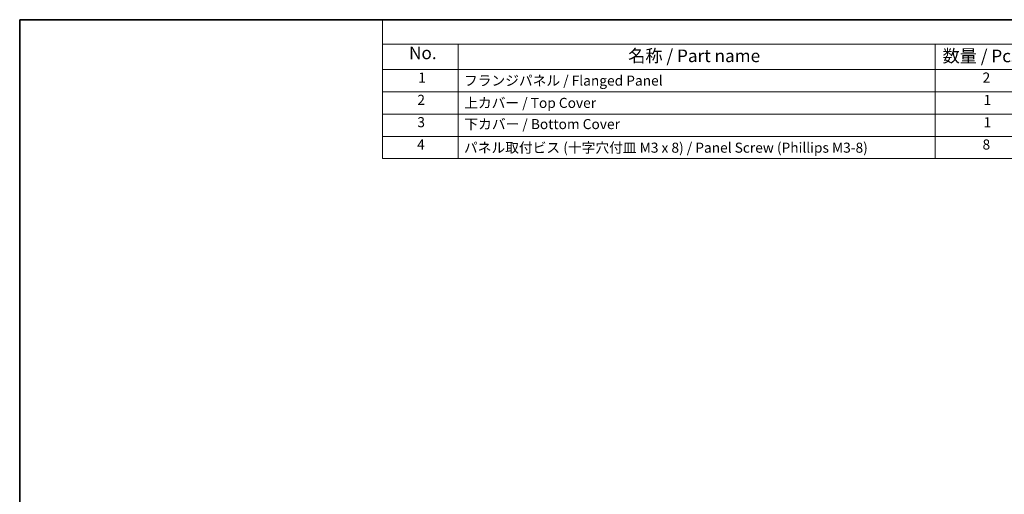
# Model space of a CAD drawing. Units: millimetres. Extents: x 0 to 3950, y 0 to 702.
# Drawn here: x 0 to 196, y 187 to 281 of the extents above; entities that cross this region are included whole.
import ezdxf

# ---------------------------------------------------------------- set-up
doc = ezdxf.new("R2010")
doc.units = ezdxf.units.MM
doc.layers.add('Border (ISO)', color=7, linetype='Continuous', lineweight=35)
doc.layers.add('Symbol (ISO)', color=7, linetype='Continuous', lineweight=18)
doc.styles.add('Note Text (TK)', font='MS PGothic.ttf')
doc.styles.add('Note Text (TK2)', font='MS PGothic.ttf')

# ---------------------------------------------------------------- blocks, each defined once
blk = doc.blocks.new('図面枠 tk図枠')
at = {"layer": 'Border (ISO)'}
for q in [(405.5, 289), (14.5, 8)]:
    blk.add_line((14.5, 289), q, dxfattribs=at)
blk = doc.blocks.new('構成内容 _ Components16')
at = {"layer": 'Symbol (ISO)'}
for p, q in [((405.5, 289), (86.54, 289)), ((86.54, 289), (86.54, 284.16)), ((405.5, 284.16), (86.54, 284.16)), ((86.54, 284.16), (86.54, 279.12)), ((101.54, 284.16), (101.54, 279.12)), ((196.27, 284.16), (196.27, 279.12)), ((405.5, 279.12), (86.54, 279.12)), ((86.54, 279.12), (86.54, 261.39)), ((101.54, 279.12), (101.54, 261.39)), ((196.27, 279.12), (196.27, 261.39)), ((405.5, 274.69), (86.54, 274.69)), ((405.5, 270.25), (86.54, 270.25)), ((405.5, 265.82), (86.54, 265.82)), ((405.5, 261.39), (86.54, 261.39))]:
    blk.add_line(p, q, dxfattribs=at)
at = {"layer": 'Symbol (ISO)', "color": 7, "attachment_point": 7}
for s, insert, char_height, style in [('No.', (91.8, 280.37), 2.5, 'Note Text (TK)'), ('名称 / Part name', (135.33, 279.79), 2.5, 'Note Text (TK)'), ('数量 / Pcs', (197.74, 279.76), 2.5, 'Note Text (TK)'), ('1', (93.64, 275.87), 2, 'Note Text (TK2)'), ('フランジパネル / Flanged Panel', (102.71, 275.27), 2, 'Note Text (TK2)'), ('2', (205.69, 275.87), 2, 'Note Text (TK2)'), ('2', (93.46, 271.44), 2, 'Note Text (TK2)'), ('上カバー / Top Cover\u3000\u3000', (102.76, 270.84), 2, 'Note Text (TK2)'), ('1', (205.87, 271.43), 2, 'Note Text (TK2)'), ('3', (93.46, 267.01), 2, 'Note Text (TK2)'), ('下カバー / Bottom Cover', (102.79, 266.63), 2, 'Note Text (TK2)'), ('1', (205.87, 267), 2, 'Note Text (TK2)'), ('4', (93.41, 262.57), 2, 'Note Text (TK2)'), ('パネル取付ビス (十字穴付皿 M3 x 8) / Panel Screw (Phillips M3-8)', (102.71, 261.94), 2, 'Note Text (TK2)'), ('8', (205.68, 262.57), 2, 'Note Text (TK2)')]:
    blk.add_mtext(s, dxfattribs=dict(at, insert=insert, char_height=char_height, style=style))

msp = doc.modelspace()

# ---------------------------------------------------------------- block references
msp.add_blockref('図面枠 tk図枠', (-14.5, -8))
at = {"layer": 'Symbol (ISO)'}
msp.add_blockref('構成内容 _ Components16', (-14.5, -8), dxfattribs=at)

doc.saveas('drawing.dxf')
